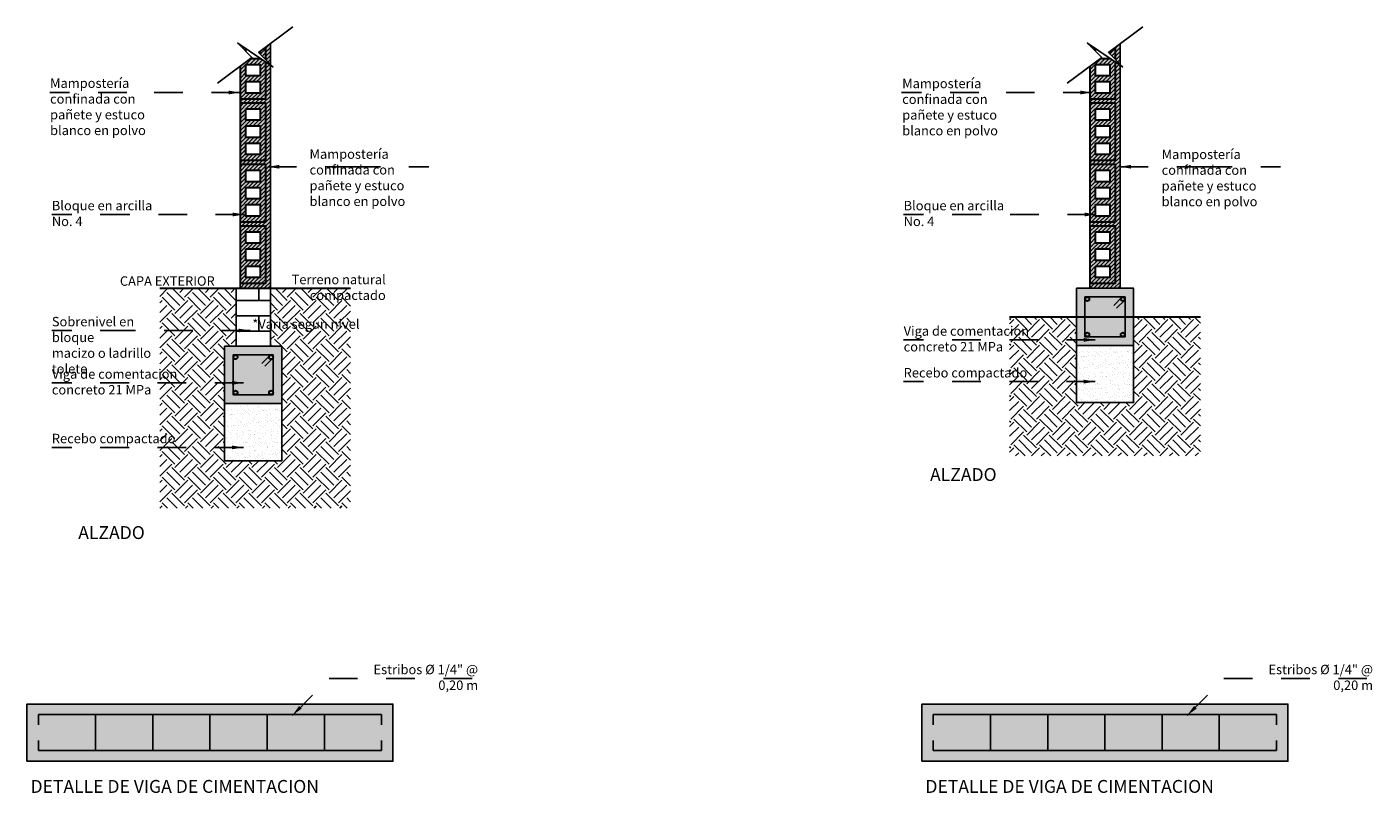
# Model space of a CAD drawing. Units: inches. Extents: x 0 to 61.8, y -14.4 to 44.2.
# Drawn here: x 42.9 to 47.6, y -7.4 to -4.7 of the extents above; entities that cross this region are included whole.
import ezdxf

# ---------------------------------------------------------------- set-up
doc = ezdxf.new("R2010")
doc.units = ezdxf.units.IN
doc.header["$LTSCALE"] = 0.35
doc.header["$MEASUREMENT"] = 0
doc.set_wipeout_variables(frame=1)
doc.linetypes.add('HIDDEN2', pattern=[0.1875, 0.125, -0.0625])
for name, color, linetype in [('A_ACHU1', 251, 'Continuous'), ('A_ACHU2', 252, 'Continuous'), ('A_ACHU3', 253, 'Continuous'), ('A_ACHU4', 254, 'Continuous'), ('A_ACHU5', 255, 'Continuous'), ('A_PLANO1', 6, 'Continuous'), ('A_PLANO2', 5, 'Continuous'), ('A_PLANO3', 4, 'Continuous'), ('A_PLANO4', 3, 'Continuous'), ('A_REFERENCIAS', 3, 'Continuous'), ('A_TEXTO1', 2, 'Continuous'), ('A_TEXTO2', 3, 'Continuous')]:
    doc.layers.add(name, color=color, linetype=linetype)
doc.layers.add('A_LEADER', color=1, linetype='HIDDEN2', lineweight=13)
doc.styles.add('NORMAL', font='ROMANS.shx', dxfattribs={"height": 0.09})
doc.styles.add('RomanS', font='romans.shx')
doc.dimstyles.new('50-STANDARD', dxfattribs={"dimtxt": 0.09, "dimasz": 0.07, "dimexe": 0.18, "dimexo": 0.0625, "dimgap": 0.09, "dimtad": 1, "dimdec": 3, "dimzin": 4, "dimdsep": 46, "dimtxsty": 'NORMAL', "dimcen": 0.09, "dimclrd": 1, "dimclre": 8, "dimclrt": 256, "dimadec": 0, "dimazin": 0, "dimtfac": 1, "dimtdec": 3, "dimtix": 1, "dimtofl": 0, "dimtmove": 0, "dimatfit": 0, "dimfxl": 1, "dimtolj": 1, "dimtzin": 0, "dimarcsym": 0})

# ---------------------------------------------------------------- blocks, each defined once
blk = doc.blocks.new('A$C162C5480')
at = {"layer": 'A_ACHU1'}
h = blk.add_hatch(dxfattribs=at)
h.set_pattern_fill('_USER', color=256, scale=0.01, angle=45, style=0, pattern_type=0)
h.set_pattern_definition([(45, (0, 0), (-0.00707107, 0.00707107), [])])
h.paths.add_polyline_path([(-0.07, 0.18), (-0.02, 0.18), (-0.02, 0.14), (-0.07, 0.14)], flags=16)
h.paths.add_polyline_path([(-0.07, 0.12), (-0.02, 0.12), (-0.02, 0.08), (-0.07, 0.08)], flags=16)
h.paths.add_polyline_path([(-0.07, 0.06), (-0.02, 0.06), (-0.02, 0.02), (-0.07, 0.02)], flags=16)
h.paths.add_polyline_path([(-0.09, 0), (0, 0), (0, 0.2), (-0.09, 0.2)])
at = {"layer": 'A_ACHU3'}
h = blk.add_hatch(color=256, dxfattribs=at)
h.paths.add_polyline_path([(-0.09, 0), (0, 0), (0, 0.2), (-0.09, 0.2)])
h.paths.add_polyline_path([(-0.07, 0.18), (-0.02, 0.18), (-0.02, 0.14), (-0.07, 0.14)], flags=16)
h.paths.add_polyline_path([(-0.07, 0.12), (-0.02, 0.12), (-0.02, 0.08), (-0.07, 0.08)], flags=16)
h.paths.add_polyline_path([(-0.07, 0.06), (-0.02, 0.06), (-0.02, 0.02), (-0.07, 0.02)], flags=16)
at = {"lineweight": 30}
for points in [[(-0.09, 0), (0, 0), (0, 0.2), (-0.09, 0.2), (-0.09, 0)], [(-0.07, 0.18), (-0.02, 0.18), (-0.02, 0.14), (-0.07, 0.14)], [(-0.07, 0.12), (-0.02, 0.12), (-0.02, 0.08), (-0.07, 0.08)], [(-0.07, 0.06), (-0.02, 0.06), (-0.02, 0.02), (-0.07, 0.02)]]:
    blk.add_lwpolyline(points, close=True, dxfattribs=at)

msp = doc.modelspace()

# ---------------------------------------------------------------- hatches: boundary and pattern name
at = {"layer": 'A_ACHU1'}
h = msp.add_hatch(dxfattribs=at)
h.set_pattern_fill('LINE', color=256, scale=0.08, angle=45, style=0)
h.set_pattern_definition([(45, (6.132252, 0.307607), (-0.0070710678, 0.0070710678), [])])
h.paths.add_polyline_path([(43.7182, -5.5676), (43.6282, -5.5676), (43.6282, -5.5851), (43.7342, -5.5851), (43.7342, -4.7226), (43.7182, -4.7226), (43.7182, -4.9226), (43.6282, -4.9226), (43.6282, -4.9376), (43.7182, -4.9376), (43.7182, -5.1376), (43.6282, -5.1376), (43.6282, -5.1526), (43.7182, -5.1526), (43.7182, -5.3526), (43.6282, -5.3526), (43.6282, -5.3676), (43.7182, -5.3676)])
h = msp.add_hatch(dxfattribs=at)
h.set_pattern_fill('LINE', color=256, scale=0.08, angle=45, style=0)
h.set_pattern_definition([(45, (9.10372, 0.307607), (-0.0070710678, 0.0070710678), [])])
h.paths.add_polyline_path([(46.6897, -5.5676), (46.5997, -5.5676), (46.5997, -5.5851), (46.7057, -5.5851), (46.7057, -4.7226), (46.6897, -4.7226), (46.6897, -4.9226), (46.5997, -4.9226), (46.5997, -4.9376), (46.6897, -4.9376), (46.6897, -5.1376), (46.5997, -5.1376), (46.5997, -5.1526), (46.6897, -5.1526), (46.6897, -5.3526), (46.5997, -5.3526), (46.5997, -5.3676), (46.6897, -5.3676)])
at = {"layer": 'A_ACHU2', "ltscale": 0.02}
h = msp.add_hatch(dxfattribs=at)
h.set_pattern_fill('EARTH', color=256, scale=0.01, angle=45, style=0)
h.set_pattern_definition([(45, (-2196.690825, -1018.76926), (7e-18, 0.0898025612), [0.0635, -0.0635]), (45, (-2196.70766, -1018.75242), (7e-18, 0.0898025612), [0.0635, -0.0635]), (45, (-2196.7245, -1018.73558), (7e-18, 0.0898025612), [0.0635, -0.0635]), (135, (-2196.7245, -1018.724357), (-0.0898025612, 7e-18), [0.0635, -0.0635]), (135, (-2196.70766, -1018.70752), (-0.0898025612, 7e-18), [0.0635, -0.0635]), (135, (-2196.690825, -1018.69068), (-0.0898025612, 7e-18), [0.0635, -0.0635])])
h.paths.add_polyline_path([(43.3476, -5.5851), (43.3476, -6.3539), (44.0148, -6.3539), (44.0148, -5.5851), (43.7342, -5.5851), (43.7352, -5.788), (43.7742, -5.788), (43.7742, -6.188), (43.5742, -6.188), (43.5742, -5.788), (43.6142, -5.788), (43.6142, -5.5851)])
h = msp.add_hatch(dxfattribs=at)
h.set_pattern_fill('AR-BRSTD', color=256, scale=0.02)
h.set_pattern_definition([(0, (43.614215, -5.787984), (0, 0.05334), []), (90, (43.614215, -5.78798), (-0.08, 0.05334), [0.05334, -0.05334])])
h.paths.add_polyline_path([(43.7342, -5.5851), (43.6142, -5.5851), (43.6142, -5.788), (43.7342, -5.788)])
h = msp.add_hatch(dxfattribs=at)
h.set_pattern_fill('EARTH', color=256, scale=0.01, angle=45, style=0)
h.set_pattern_definition([(45, (-2193.71236, -1018.566353), (7e-18, 0.0898025612), [0.0635, -0.0635]), (45, (-2193.729196, -1018.549515), (7e-18, 0.0898025612), [0.0635, -0.0635]), (45, (-2193.746034, -1018.53268), (7e-18, 0.0898025612), [0.0635, -0.0635]), (135, (-2193.746034, -1018.52145), (-0.0898025612, 7e-18), [0.0635, -0.0635]), (135, (-2193.729196, -1018.504614), (-0.0898025612, 7e-18), [0.0635, -0.0635]), (135, (-2193.71236, -1018.487776), (-0.0898025612, 7e-18), [0.0635, -0.0635])])
h.paths.add_polyline_path([(46.3191, -5.6851), (46.3191, -6.1714), (46.9863, -6.1714), (46.9863, -5.6851), (46.7527, -5.6851), (46.7527, -5.9851), (46.5527, -5.9851), (46.5527, -5.6851)])
h = msp.add_hatch(dxfattribs=at)
h.set_pattern_fill('AR-SAND', color=256, scale=0.015, style=0)
h.set_pattern_definition([(37.5, (2.978467, 0.202905), (-0.0009449, 0.028902357), [0, -0.0228, 0, -0.0255, 0, -0.024375]), (7.5, (2.978467, 0.202905), (0.02654665, 0.04233219), [0, -0.0123, 0, -0.02055, 0, -0.007875]), (327.5, (2.960017, 0.202905), (0.046712128, 8.4886e-05), [0, -0.0075, 0, -0.027, 0, -0.03525]), (317.5, (2.960017, 0.202905), (0.0450919, 0.013165133), [0, -0.00375, 0, -0.0177, 0, -0.02025])])
h.paths.add_polyline_path([(46.5527, -5.7851), (46.7527, -5.7851), (46.7527, -5.9851), (46.5527, -5.9851)])
h = msp.add_hatch(dxfattribs=at)
h.set_pattern_fill('AR-SAND', color=256, scale=0.015, style=0)
h.set_pattern_definition([(37.5, (0, 0), (-0.0009449, 0.028902357), [0, -0.0228, 0, -0.0255, 0, -0.024375]), (7.5, (0, 0), (0.02654665, 0.04233219), [0, -0.0123, 0, -0.02055, 0, -0.007875]), (327.5, (-0.01845, 0), (0.046712128, 8.4886e-05), [0, -0.0075, 0, -0.027, 0, -0.03525]), (317.5, (-0.01845, 0), (0.0450919, 0.013165133), [0, -0.00375, 0, -0.0177, 0, -0.02025])])
h.paths.add_polyline_path([(43.5742, -5.988), (43.7742, -5.988), (43.7742, -6.188), (43.5742, -6.188)])
at = {"layer": 'A_ACHU4'}
h = msp.add_hatch(color=256, dxfattribs=at)
h.dxf.hatch_style = 1
h.paths.add_polyline_path([(43.7182, -5.5676), (43.6282, -5.5676), (43.6282, -5.5851), (43.7342, -5.5851), (43.7342, -4.7226), (43.7182, -4.7226), (43.7182, -4.9226), (43.6282, -4.9226), (43.6282, -4.9376), (43.7182, -4.9376), (43.7182, -5.1376), (43.6282, -5.1376), (43.6282, -5.1526), (43.7182, -5.1526), (43.7182, -5.3526), (43.6282, -5.3526), (43.6282, -5.3676), (43.7182, -5.3676)])
h = msp.add_hatch(color=256, dxfattribs=at)
h.dxf.hatch_style = 1
h.paths.add_polyline_path([(46.6897, -5.5676), (46.5997, -5.5676), (46.5997, -5.5851), (46.7057, -5.5851), (46.7057, -4.7226), (46.6897, -4.7226), (46.6897, -4.9226), (46.5997, -4.9226), (46.5997, -4.9376), (46.6897, -4.9376), (46.6897, -5.1376), (46.5997, -5.1376), (46.5997, -5.1526), (46.6897, -5.1526), (46.6897, -5.3526), (46.5997, -5.3526), (46.5997, -5.3676), (46.6897, -5.3676)])
h = msp.add_hatch(color=256, dxfattribs=at)
h.dxf.hatch_style = 1
h.paths.add_polyline_path([(46.5527, -5.5851), (46.7527, -5.5851), (46.7527, -5.7851), (46.5527, -5.7851)])
h = msp.add_hatch(color=256, dxfattribs=at)
h.dxf.hatch_style = 1
h.paths.add_polyline_path([(43.5742, -5.788), (43.7742, -5.788), (43.7742, -5.988), (43.5742, -5.988)])
h = msp.add_hatch(color=256, dxfattribs=at)
h.dxf.hatch_style = 1
h.paths.add_polyline_path([(42.8829, -7.2389), (44.1629, -7.2389), (44.1629, -7.0389), (42.8829, -7.0389)])
h = msp.add_hatch(color=256, dxfattribs=at)
h.dxf.hatch_style = 1
h.paths.add_polyline_path([(46.0122, -7.2389), (47.2922, -7.2389), (47.2922, -7.0389), (46.0122, -7.0389)])

# ---------------------------------------------------------------- linework, layer by layer
at = {"ltscale": 0.02}
for p, q in [((46.5527, -5.7851), (46.7527, -5.7851)), ((43.5742, -5.988), (43.7742, -5.988))]:
    msp.add_line(p, q, dxfattribs=at)
for points in [[(46.7527, -5.9851), (46.5527, -5.9851), (46.5527, -5.7851), (46.7527, -5.7851)], [(43.7742, -6.188), (43.5742, -6.188), (43.5742, -5.988), (43.7742, -5.988)]]:
    msp.add_lwpolyline(points, close=True, dxfattribs=at)
at = {"layer": 'A_ACHU2', "ltscale": 0.02}
for points in [[(46.5527, -5.7851), (46.7527, -5.7851), (46.7527, -5.9851), (46.5527, -5.9851)], [(43.5742, -5.988), (43.7742, -5.988), (43.7742, -6.188), (43.5742, -6.188)]]:
    msp.add_lwpolyline(points, close=True, dxfattribs=at)
at = {"layer": 'A_PLANO1', "lineweight": 30, "ltscale": 0.02}
for p, q in [((43.3476, -5.5851), (44.0148, -5.5851)), ((46.3191, -5.6851), (46.9863, -5.6851))]:
    msp.add_line(p, q, dxfattribs=at)
at = {"layer": 'A_PLANO2', "ltscale": 0.02}
for p, q in [((46.713, -5.6151), (46.6833, -5.6451)), ((46.7227, -5.6252), (46.6933, -5.655)), ((43.7345, -5.818), (43.7048, -5.848)), ((43.7442, -5.8281), (43.7148, -5.8579))]:
    msp.add_line(p, q, dxfattribs=at)
at = {"layer": 'A_PLANO2'}
for p, q in [((42.9229, -7.0759), (44.1229, -7.0759)), ((42.9229, -7.1116), (42.9229, -7.0759)), ((43.1229, -7.2019), (43.1229, -7.0759)), ((43.3229, -7.2019), (43.3229, -7.0759)), ((43.5229, -7.2019), (43.5229, -7.0759)), ((43.7229, -7.2019), (43.7229, -7.0759)), ((43.9229, -7.2019), (43.9229, -7.0759)), ((44.1229, -7.1116), (44.1229, -7.0759)), ((46.0522, -7.0759), (47.2522, -7.0759)), ((46.0522, -7.1116), (46.0522, -7.0759)), ((46.2522, -7.2019), (46.2522, -7.0759)), ((46.4522, -7.2019), (46.4522, -7.0759)), ((46.6522, -7.2019), (46.6522, -7.0759)), ((46.8522, -7.2019), (46.8522, -7.0759)), ((47.0522, -7.2019), (47.0522, -7.0759)), ((47.2522, -7.1116), (47.2522, -7.0759)), ((42.9229, -7.1662), (42.9229, -7.2019)), ((44.1229, -7.1662), (44.1229, -7.2019)), ((46.0522, -7.1662), (46.0522, -7.2019)), ((47.2522, -7.1662), (47.2522, -7.2019)), ((42.9229, -7.2019), (44.1229, -7.2019)), ((46.0522, -7.2019), (47.2522, -7.2019))]:
    msp.add_line(p, q, dxfattribs=at)
for points in [[(46.5527, -5.5851), (46.7527, -5.5851), (46.7527, -5.7851), (46.5527, -5.7851)], [(46.7227, -5.7551), (46.5827, -5.7551), (46.5827, -5.6151), (46.7227, -5.6151)], [(43.5742, -5.788), (43.7742, -5.788), (43.7742, -5.988), (43.5742, -5.988)], [(43.7442, -5.958), (43.6042, -5.958), (43.6042, -5.818), (43.7442, -5.818)], [(42.8829, -7.2389), (44.1629, -7.2389), (44.1629, -7.0389), (42.8829, -7.0389)], [(46.0122, -7.2389), (47.2922, -7.2389), (47.2922, -7.0389), (46.0122, -7.0389)]]:
    msp.add_lwpolyline(points, close=True, dxfattribs=at)
at = {"layer": 'A_PLANO2', "lineweight": 30}
for centre in [(46.5908, -5.6231), (46.7149, -5.6231), (46.5908, -5.7471), (46.7149, -5.7471), (43.6123, -5.826), (43.7365, -5.826), (43.6123, -5.95), (43.7365, -5.95)]:
    msp.add_circle(centre, 0.007, dxfattribs=at)
at = {"layer": 'A_PLANO3'}
for points in [[(43.7182, -5.5676), (43.6282, -5.5676), (43.6282, -5.5851), (43.7342, -5.5851), (43.7342, -4.7226), (43.7182, -4.7226), (43.7182, -4.9226), (43.6282, -4.9226), (43.6282, -4.9376), (43.7182, -4.9376), (43.7182, -5.1376), (43.6282, -5.1376), (43.6282, -5.1526), (43.7182, -5.1526), (43.7182, -5.3526), (43.6282, -5.3526), (43.6282, -5.3676), (43.7182, -5.3676)], [(46.6897, -5.5676), (46.5997, -5.5676), (46.5997, -5.5851), (46.7057, -5.5851), (46.7057, -4.7226), (46.6897, -4.7226), (46.6897, -4.9226), (46.5997, -4.9226), (46.5997, -4.9376), (46.6897, -4.9376), (46.6897, -5.1376), (46.5997, -5.1376), (46.5997, -5.1526), (46.6897, -5.1526), (46.6897, -5.3526), (46.5997, -5.3526), (46.5997, -5.3676), (46.6897, -5.3676)], [(43.7342, -5.5851), (43.6142, -5.5851), (43.6142, -5.788), (43.7342, -5.788)]]:
    msp.add_lwpolyline(points, close=True, dxfattribs=at)

# ---------------------------------------------------------------- block references
at = {"layer": 'A_PLANO4'}
for p in [(43.7182, -4.9226), (46.6897, -4.9226), (43.7182, -5.1376), (46.6897, -5.1376), (43.7182, -5.3526), (46.6897, -5.3526), (43.7182, -5.5676), (46.6897, -5.5676)]:
    msp.add_blockref('A$C162C5480', p, dxfattribs=at)

# ---------------------------------------------------------------- texts
at = {"layer": 'A_TEXTO1', "char_height": 0.033, "width": 0.44053, "style": 'RomanS'}
for s, insert, attachment_point in [('{\\fArial Narrow|b0|i0|c0|p34;Mampostería confinada con pañete y estuco blanco en polvo}', (42.9639, -4.8514), 1), ('{\\fArial Narrow|b0|i0|c0|p34;Mampostería confinada con pañete y estuco blanco en polvo}', (45.9435, -4.8524), 1), ('{\\fArial Narrow|b0|i0|c0|p34;Mampostería confinada con pañete y estuco blanco en polvo}', (43.8711, -5.0993), 1), ('{\\fArial Narrow|b0|i0|c0|p34;Mampostería confinada con pañete y estuco blanco en polvo}', (46.8507, -5.1003), 1), ('{\\fArial Narrow|b0|i0|c0|p34;Bloque en arcilla \\PNo. 4}', (42.9701, -5.2795), 1), ('{\\fArial Narrow|b0|i0|c0|p34;Bloque en arcilla \\PNo. 4}', (45.9486, -5.2795), 1), ('{\\fArial Narrow|b0|i0|c0|p34;CAPA EXTERIOR}', (43.208, -5.5432), 1), ('{\\fArial Narrow|b0|i0|c0|p34;Terreno natural compactado}', (44.1377, -5.538), 3), ('{\\fArial Narrow|b0|i0|c0|p34;Sobrenivel en bloque \\Pmacizo o ladrillo tolete}', (42.9701, -5.6852), 1), ('{\\fArial Narrow|b0|i0|c0|p34;*Varia segun nivel}', (44.0458, -5.6937), 3), ('{\\fArial Narrow|b0|i0|c0|p34;Viga de comentacion\\Pconcreto 21 MPa}', (45.9486, -5.718), 1), ('{\\fArial Narrow|b0|i0|c0|p34;Viga de comentacion\\Pconcreto 21 MPa}', (42.9701, -5.8684), 1), ('{\\fArial Narrow|b0|i0|c0|p34;Recebo compactado}', (45.9486, -5.864), 1), ('{\\fArial Narrow|b0|i0|c0|p34;Recebo compactado}', (42.9701, -6.094), 1), ('{\\fArial Narrow|b0|i0|c0|p34;Estribos %%C 1/4" @ 0,20 m}', (44.4607, -6.9017), 3), ('{\\fArial Narrow|b0|i0|c0|p34;Estribos %%C 1/4" @ 0,20 m}', (47.59, -6.9017), 3)]:
    msp.add_mtext(s, dxfattribs=dict(at, insert=insert, attachment_point=attachment_point))
at = {"layer": 'A_TEXTO2', "char_height": 0.045, "width": 1.288072, "attachment_point": 1}
for s, insert in [('\\pi0.54202;{\\fArial Narrow|b0|i0|c0|p34;ALZADO}', (46.0165, -6.214)), ('\\pi0.54202;{\\fArial Narrow|b0|i0|c0|p34;ALZADO}', (43.038, -6.4169)), ('\\pi0.19127;{\\fArial Narrow|b0|i0|c0|p34;DETALLE DE VIGA DE CIMENTACION}', (42.8868, -7.3045)), ('\\pi0.19127;{\\fArial Narrow|b0|i0|c0|p34;DETALLE DE VIGA DE CIMENTACION}', (46.016, -7.3045))]:
    msp.add_mtext(s, dxfattribs=dict(at, insert=insert))

# ---------------------------------------------------------------- leaders
at = {"layer": 'A_LEADER'}
for points in [[(43.6282, -4.9005), (43.2324, -4.9005), (42.9631, -4.9005)], [(46.6067, -4.9005), (46.2109, -4.9005), (45.9415, -4.9005)], [(43.7257, -5.1602), (44.0188, -5.1602), (44.2882, -5.1602)], [(46.7041, -5.1602), (46.9973, -5.1602), (47.2666, -5.1602)], [(43.6429, -5.3271), (43.2394, -5.3271), (42.9701, -5.3271)], [(46.6213, -5.3271), (46.2179, -5.3271), (45.9485, -5.3271)], [(43.663, -5.7328), (43.2394, -5.7328), (42.9701, -5.7328)], [(46.6184, -5.7655), (46.2179, -5.7655), (45.9485, -5.7655)], [(43.6399, -5.916), (43.2394, -5.916), (42.9701, -5.916)], [(46.6184, -5.9115), (46.2179, -5.9115), (45.9485, -5.9115)], [(43.6399, -6.1416), (43.2394, -6.1416), (42.9701, -6.1416)], [(43.8113, -7.0785), (43.9393, -6.9493), (44.4607, -6.9493)], [(46.9405, -7.0785), (47.0686, -6.9493), (47.59, -6.9493)]]:
    msp.add_leader(points, dimstyle='50-STANDARD', override={"dimasz": 0.04, "dimgap": 0.04, "dimtad": 0, "dimclrd": 256}, dxfattribs=at)

# ---------------------------------------------------------------- next in the draw order: wipeouts: each hides what was drawn before it
for points in [[(43.5493, -4.8676), (43.6697, -4.778), (43.6199, -4.7278), (43.7429, -4.8113), (43.6929, -4.7607), (43.8132, -4.6712), (43.5493, -4.6712)], [(46.5208, -4.8676), (46.6411, -4.778), (46.5914, -4.7278), (46.7143, -4.8113), (46.6643, -4.7607), (46.7847, -4.6712), (46.5208, -4.6712)]]:
    msp.add_wipeout(points).dxf.layer = 'A_ACHU5'

# ---------------------------------------------------------------- next in the draw order: linework, layer by layer
at = {"layer": 'A_REFERENCIAS'}
for points in [[(43.8132, -4.6712), (43.6929, -4.7607), (43.7429, -4.8113), (43.6199, -4.7278), (43.6697, -4.778), (43.5493, -4.8676)], [(46.7847, -4.6712), (46.6643, -4.7607), (46.7143, -4.8113), (46.5914, -4.7278), (46.6411, -4.778), (46.5208, -4.8676)]]:
    msp.add_lwpolyline(points, dxfattribs=at)

doc.saveas('drawing.dxf')
